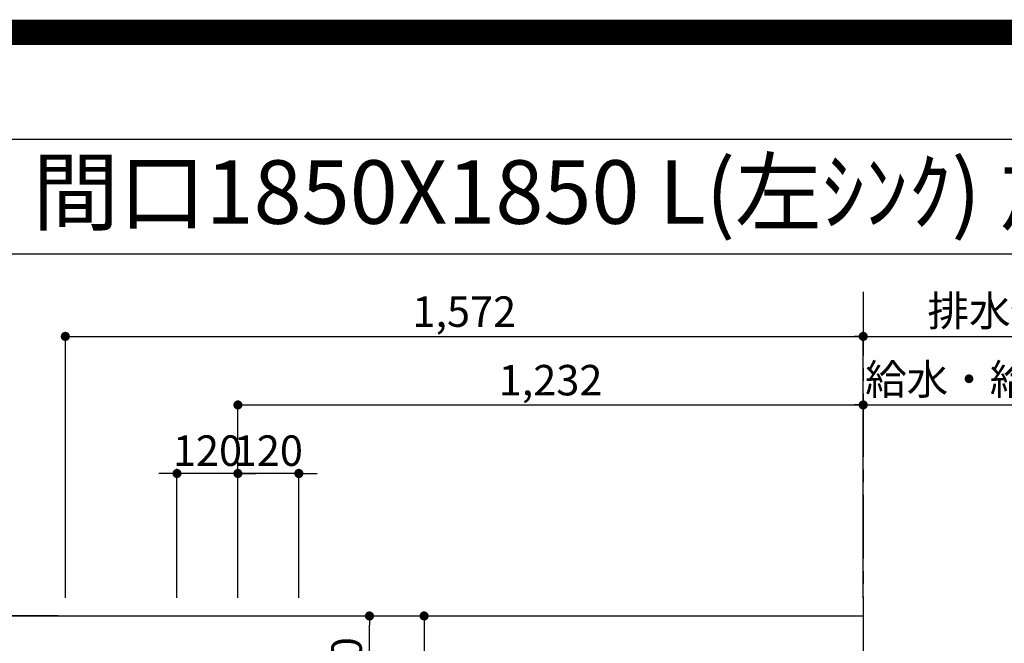
# Model space of a CAD drawing. Extents: x 0 to 26473, y -11045 to -2175.
# Drawn here: x 14998 to 16938, y -3403 to -2175 of the extents above; entities that cross this region are included whole.
import ezdxf
from ezdxf.enums import TextEntityAlignment as Align

# ---------------------------------------------------------------- set-up
doc = ezdxf.new("R2010")
doc.units = 0
doc.header["$LTSCALE"] = 50
doc.header["$MEASUREMENT"] = 0
doc.linetypes.add('CENTER', pattern=[2, 1.25, -0.25, 0.25, -0.25])
doc.layers.get('0').update_dxf_attribs({"linetype": 'CONTINUOUS'})
doc.layers.get('DEFPOINTS').update_dxf_attribs({"color": 146, "linetype": 'CONTINUOUS'})
for name, color, linetype in [('111-壁仕上', 3, 'CONTINUOUS'), ('126-甲板', 2, 'CONTINUOUS'), ('160-文字', 254, 'CONTINUOUS'), ('166-寸法B', 11, 'CONTINUOUS'), ('190-図面外枠', 5, 'CONTINUOUS')]:
    doc.layers.add(name, color=color, linetype=linetype)
doc.styles.add('KH001', font='txt')
doc.dimstyles.new('KH1xx030', dxfattribs={"dimscale": 30, "dimtxt": 2, "dimasz": 0.6, "dimexe": 0.3, "dimexo": 1.2, "dimgap": 0.5, "dimtad": 3, "dimdec": 1, "dimdsep": 46, "dimlunit": 6, "dimtxsty": 'KH001', "dimblk": 'DOT', "dimcen": 1, "dimdle": 1, "dimclrd": 256, "dimclre": 256, "dimclrt": 256, "dimadec": 0, "dimazin": 0, "dimtfac": 1, "dimtdec": 1, "dimtix": 1, "dimtmove": 2, "dimatfit": 3, "dimldrblk": 'CLOSEDBLANK', "dimfxl": 1, "dimtolj": 1, "dimtzin": 0, "dimlwd": -1, "dimlwe": -1, "dimarcsym": 0})

# ---------------------------------------------------------------- blocks, each defined once
blk = doc.blocks.new('A$C5D946DDC')
at = {"layer": '190-図面外枠'}
blk.add_line((271, 14349.3), (20519, 14349.3), dxfattribs=at)
at = {"layer": 'DEFPOINTS'}
blk.add_lwpolyline([(0, 0), (20790, 0), (20790, 14700), (0, 14700)], close=True, dxfattribs=at)
blk = doc.blocks.new('_Dot')
at = {"color": 0, "linetype": 'ByBlock', "lineweight": -2}
blk.add_line((-0.5, 0), (-1, 0), dxfattribs=at)
at = {"color": 0, "linetype": 'ByBlock', "const_width": 0.5}
blk.add_lwpolyline([(-0.25, 0, 1), (0.25, 0, 1)], format="xyb", close=True, dxfattribs=at)
blk = doc.blocks.new('*D79')
at = {"layer": '166-寸法B', "transparency": 16777216}
for p, q in [((15428.1, -3313.4), (15428.1, -2924.8)), ((16660.1, -3313.4), (16660.1, -2924.8)), ((15446.1, -2933.8), (16642.1, -2933.8))]:
    blk.add_line(p, q, dxfattribs=at)
at = {"layer": 'DEFPOINTS', "color": 0, "transparency": 16777216}
for p in [(16660.1, -2933.8), (15428.1, -3349.4), (16660.1, -3349.4)]:
    blk.add_point(p, dxfattribs=at)
at = {"layer": '166-寸法B', "transparency": 16777216, "xscale": 18, "yscale": 18, "zscale": 18, "rotation": 180}
blk.add_blockref('_Dot', (15428.1, -2933.8), dxfattribs=at)
at = {"layer": '166-寸法B', "transparency": 16777216, "xscale": 18, "yscale": 18, "zscale": 18}
blk.add_blockref('_Dot', (16660.1, -2933.8), dxfattribs=at)
at = {"layer": '166-寸法B', "transparency": 16777216, "insert": (16044.1, -2885), "char_height": 60, "attachment_point": 5, "style": 'KH001'}
blk.add_mtext('\\A1;1,232', dxfattribs=at)
blk = doc.blocks.new('_ClosedBlank')
at = {"color": 0, "linetype": 'ByBlock', "lineweight": -2}
for p, q in [((-1, 0.17), (0, 0)), ((-1, 0.17), (-1, -0.17)), ((0, 0), (-1, -0.17))]:
    blk.add_line(p, q, dxfattribs=at)
blk = doc.blocks.new('*D80')
at = {"layer": '166-寸法B', "transparency": 16777216}
for p, q in [((15088.1, -3313.4), (15088.1, -2789.8)), ((16660.1, -3313.4), (16660.1, -2789.8)), ((15106.1, -2798.8), (16642.1, -2798.8))]:
    blk.add_line(p, q, dxfattribs=at)
at = {"layer": 'DEFPOINTS', "color": 0, "transparency": 16777216}
for p in [(16660.1, -2798.8), (15088.1, -3349.4), (16660.1, -3349.4)]:
    blk.add_point(p, dxfattribs=at)
at = {"layer": '166-寸法B', "transparency": 16777216, "xscale": 18, "yscale": 18, "zscale": 18, "rotation": 180}
blk.add_blockref('_Dot', (15088.1, -2798.8), dxfattribs=at)
at = {"layer": '166-寸法B', "transparency": 16777216, "xscale": 18, "yscale": 18, "zscale": 18}
blk.add_blockref('_Dot', (16660.1, -2798.8), dxfattribs=at)
at = {"layer": '166-寸法B', "transparency": 16777216, "insert": (15874.1, -2750), "char_height": 60, "attachment_point": 5, "style": 'KH001'}
blk.add_mtext('\\A1;1,572', dxfattribs=at)
blk = doc.blocks.new('*D81')
at = {"layer": '166-寸法B', "transparency": 16777216}
for p, q in [((16660.1, -3313.4), (16660.1, -2789.8)), ((16630.1, -2798.8), (17270.8, -2798.8))]:
    blk.add_line(p, q, dxfattribs=at)
at = {"layer": 'DEFPOINTS', "color": 0, "transparency": 16777216}
for p in [(17240.8, -2798.8), (17240.8, -3248.9), (16660.1, -3349.4)]:
    blk.add_point(p, dxfattribs=at)
at = {"layer": '166-寸法B', "transparency": 16777216, "insert": (16950.4, -2748.5), "char_height": 60, "attachment_point": 5, "style": 'KH001'}
blk.add_mtext('\\A1;排水位置', dxfattribs=at)
blk = doc.blocks.new('_None')
blk = doc.blocks.new('*D82')
at = {"layer": '166-寸法B', "transparency": 16777216}
for p, q in [((16660.1, -3313.4), (16660.1, -2924.8)), ((16630.1, -2933.8), (17270.8, -2933.8))]:
    blk.add_line(p, q, dxfattribs=at)
at = {"layer": 'DEFPOINTS', "color": 0, "transparency": 16777216}
for p in [(17240.8, -2933.8), (17240.8, -3248.9), (16660.1, -3349.4)]:
    blk.add_point(p, dxfattribs=at)
at = {"layer": '166-寸法B', "transparency": 16777216, "insert": (16950.4, -2883.4), "char_height": 60, "attachment_point": 5, "style": 'KH001'}
blk.add_mtext('\\A1;給水・給湯位置', dxfattribs=at)
blk = doc.blocks.new('*D85')
at = {"layer": '166-寸法B', "transparency": 16777216}
for p, q in [((15428.1, -3313.4), (15428.1, -3059.8)), ((15548.1, -3313.4), (15548.1, -3059.8)), ((15410.1, -3068.8), (15392.1, -3068.8)), ((15548.1, -3068.8), (15428.1, -3068.8)), ((15566.1, -3068.8), (15584.1, -3068.8))]:
    blk.add_line(p, q, dxfattribs=at)
at = {"layer": 'DEFPOINTS', "color": 0, "transparency": 16777216}
for p in [(15428.1, -3068.8), (15428.1, -3349.4), (15548.1, -3349.4)]:
    blk.add_point(p, dxfattribs=at)
at = {"layer": '166-寸法B', "transparency": 16777216, "xscale": 18, "yscale": 18, "zscale": 18}
blk.add_blockref('_Dot', (15428.1, -3068.8), dxfattribs=at)
at = {"layer": '166-寸法B', "transparency": 16777216, "xscale": 18, "yscale": 18, "zscale": 18, "rotation": 180}
blk.add_blockref('_Dot', (15548.1, -3068.8), dxfattribs=at)
at = {"layer": '166-寸法B', "transparency": 16777216, "insert": (15488.1, -3023.8), "char_height": 60, "attachment_point": 5, "style": 'KH001'}
blk.add_mtext('\\A1;120', dxfattribs=at)
blk = doc.blocks.new('*D86')
at = {"layer": '166-寸法B', "transparency": 16777216}
for p, q in [((15308.1, -3313.4), (15308.1, -3059.8)), ((15428.1, -3313.4), (15428.1, -3059.8)), ((15290.1, -3068.8), (15272.1, -3068.8)), ((15428.1, -3068.8), (15308.1, -3068.8)), ((15446.1, -3068.8), (15464.1, -3068.8))]:
    blk.add_line(p, q, dxfattribs=at)
at = {"layer": 'DEFPOINTS', "color": 0, "transparency": 16777216}
for p in [(15308.1, -3068.8), (15308.1, -3349.4), (15428.1, -3349.4)]:
    blk.add_point(p, dxfattribs=at)
at = {"layer": '166-寸法B', "transparency": 16777216, "xscale": 18, "yscale": 18, "zscale": 18}
blk.add_blockref('_Dot', (15308.1, -3068.8), dxfattribs=at)
at = {"layer": '166-寸法B', "transparency": 16777216, "xscale": 18, "yscale": 18, "zscale": 18, "rotation": 180}
blk.add_blockref('_Dot', (15428.1, -3068.8), dxfattribs=at)
at = {"layer": '166-寸法B', "transparency": 16777216, "insert": (15368.1, -3023.8), "char_height": 60, "attachment_point": 5, "style": 'KH001'}
blk.add_mtext('\\A1;120', dxfattribs=at)
blk = doc.blocks.new('*D89')
at = {"layer": '166-寸法B', "transparency": 16777216}
for p, q in [((15074.3, -3349.4), (14962.1, -3349.4)), ((14971.1, -3367.4), (14971.1, -3551.4)), ((15026.8, -3569.4), (14962.1, -3569.4))]:
    blk.add_line(p, q, dxfattribs=at)
at = {"layer": 'DEFPOINTS', "color": 0, "transparency": 16777216}
for p in [(15110.3, -3349.4), (14971.1, -3569.4), (15062.8, -3569.4)]:
    blk.add_point(p, dxfattribs=at)
at = {"layer": '166-寸法B', "transparency": 16777216, "xscale": 18, "yscale": 18, "zscale": 18}
for p, rotation in [((14971.1, -3349.4), 90), ((14971.1, -3569.4), 270)]:
    blk.add_blockref('_Dot', p, dxfattribs=dict(at, rotation=rotation))
at = {"layer": '166-寸法B', "transparency": 16777216, "insert": (14926.1, -3459.4), "char_height": 60, "attachment_point": 5, "rotation": 90, "style": 'KH001'}
blk.add_mtext('\\A1;220', dxfattribs=at)
blk = doc.blocks.new('*D90')
at = {"layer": '166-寸法B', "transparency": 16777216}
for p, q in [((15615.6, -3349.4), (15696.3, -3349.4)), ((15687.3, -3551.4), (15687.3, -3367.4)), ((15615.6, -3569.4), (15696.3, -3569.4))]:
    blk.add_line(p, q, dxfattribs=at)
at = {"layer": 'DEFPOINTS', "color": 0, "transparency": 16777216}
for p in [(15579.6, -3349.4), (15687.3, -3349.4), (15579.6, -3569.4)]:
    blk.add_point(p, dxfattribs=at)
at = {"layer": '166-寸法B', "transparency": 16777216, "xscale": 18, "yscale": 18, "zscale": 18}
for p, rotation in [((15687.3, -3349.4), 90), ((15687.3, -3569.4), 270)]:
    blk.add_blockref('_Dot', p, dxfattribs=dict(at, rotation=rotation))
at = {"layer": '166-寸法B', "transparency": 16777216, "insert": (15642.3, -3459.4), "char_height": 60, "attachment_point": 5, "rotation": 90, "style": 'KH001'}
blk.add_mtext('\\A1;220', dxfattribs=at)
blk = doc.blocks.new('*D91')
at = {"layer": '166-寸法B', "transparency": 16777216}
for p, q in [((15623.7, -3349.4), (15804, -3349.4)), ((15795, -3367.4), (15795, -3756.4)), ((15636.1, -3774.4), (15804, -3774.4))]:
    blk.add_line(p, q, dxfattribs=at)
at = {"layer": 'DEFPOINTS', "color": 0, "transparency": 16777216}
for p in [(15587.7, -3349.4), (15600.1, -3774.4), (15795, -3774.4)]:
    blk.add_point(p, dxfattribs=at)
at = {"layer": '166-寸法B', "transparency": 16777216, "xscale": 18, "yscale": 18, "zscale": 18}
for p, rotation in [((15795, -3349.4), 90), ((15795, -3774.4), 270)]:
    blk.add_blockref('_Dot', p, dxfattribs=dict(at, rotation=rotation))
at = {"layer": '166-寸法B', "transparency": 16777216, "insert": (15750, -3561.9), "char_height": 60, "attachment_point": 5, "rotation": 90, "style": 'KH001'}
blk.add_mtext('\\A1;425', dxfattribs=at)

msp = doc.modelspace()

# ---------------------------------------------------------------- linework, layer by layer
at = {"layer": '111-壁仕上', "color": 253, "linetype": 'CENTER', "ltscale": 2}
msp.add_line((16660.06, -2711.08), (16660.06, -9652.24), dxfattribs=at)
at = {"layer": '126-甲板'}
msp.add_lwpolyline([(14816.06, -3349.36), (16660.06, -3349.36), (16660.06, -4149.36), (14816.06, -4149.36)], close=True, dxfattribs=at)
at = {"layer": '190-図面外枠'}
msp.add_lwpolyline([(14136.57, -2636.44), (26285.39, -2636.44)], dxfattribs=at)
at = {"layer": 'DEFPOINTS', "color": 1, "const_width": 50}
msp.add_lwpolyline([(13973.99, -11020), (26447.97, -11020), (26447.97, -2200), (13973.99, -2200)], close=True, dxfattribs=at)

# ---------------------------------------------------------------- block references
at = {"layer": '190-図面外枠', "xscale": 0.599999999976717, "yscale": 0.599999999976717, "zscale": 0.599999999976717}
msp.add_blockref('A$C5D946DDC', (13973.99, -11020), dxfattribs=at)

# ---------------------------------------------------------------- texts
at = {"layer": '160-文字', "style": 'KH001'}
msp.add_text('ｷｯﾁﾝ ﾃﾞｭｴ 間口1850X1850 L(左ｼﾝｸ) 加熱機器背面壁+ｼﾝｸｱｲﾗﾝﾄﾞ 食洗機なし ｼﾙﾊﾞｰ塗装ﾚﾝｼﾞﾌｰﾄﾞ 同時給排ﾀｲﾌﾟ 設備･下地図', height=125, dxfattribs=at).set_placement((14264.81, -2514.44), align=Align.MIDDLE_LEFT)

# ---------------------------------------------------------------- dimensions: what is measured, and where the dimension line sits
at = {"layer": '166-寸法B'}
for base, p1, p2, angle, picture, middle in [((16660.06, -2798.85), (15088.06, -3349.36), (16660.06, -3349.36), 180, '*D80', (15874.06, -2750.04)), ((16660.06, -2933.85), (15428.07, -3349.36), (16660.06, -3349.36), 180, '*D79', (16044.07, -2885.04)), ((15308.06, -3068.85), (15428.07, -3349.36), (15308.06, -3349.36), 180, '*D86', (15368.07, -3023.85)), ((15428.07, -3068.85), (15548.06, -3349.36), (15428.07, -3349.36), 180, '*D85', (15488.07, -3023.85)), ((14971.1, -3569.36), (15110.25, -3349.36), (15062.83, -3569.36), 90, '*D89', (14926.1, -3459.36)), ((15687.33, -3349.36), (15579.59, -3569.36), (15579.59, -3349.36), 90, '*D90', (15642.33, -3459.36)), ((15794.95, -3774.36), (15587.71, -3349.36), (15600.11, -3774.36), 90, '*D91', (15749.95, -3561.86))]:
    dim = msp.add_linear_dim(base=base, p1=p1, p2=p2, angle=angle, dimstyle='KH1xx030', dxfattribs=at)
    dim.commit()
    dim.dimension.update_dxf_attribs({"geometry": picture, "text_midpoint": middle})
for base, text, picture, middle in [((17240.83, -2798.85), '排水位置', '*D81', (16950.45, -2748.52)), ((17240.83, -2933.85), '給水・給湯位置', '*D82', (16950.45, -2883.37))]:
    dim = msp.add_linear_dim(base=base, p1=(16660.06, -3349.36), p2=(17240.83, -3248.9), angle=180, text=text, dimstyle='KH1xx030', override={"dimblk1": 'None', "dimblk2": 'None', "dimsah": 1, "dimse2": 1}, dxfattribs=at)
    dim.commit()
    dim.dimension.update_dxf_attribs({"geometry": picture, "text_midpoint": middle})

doc.saveas('drawing.dxf')
